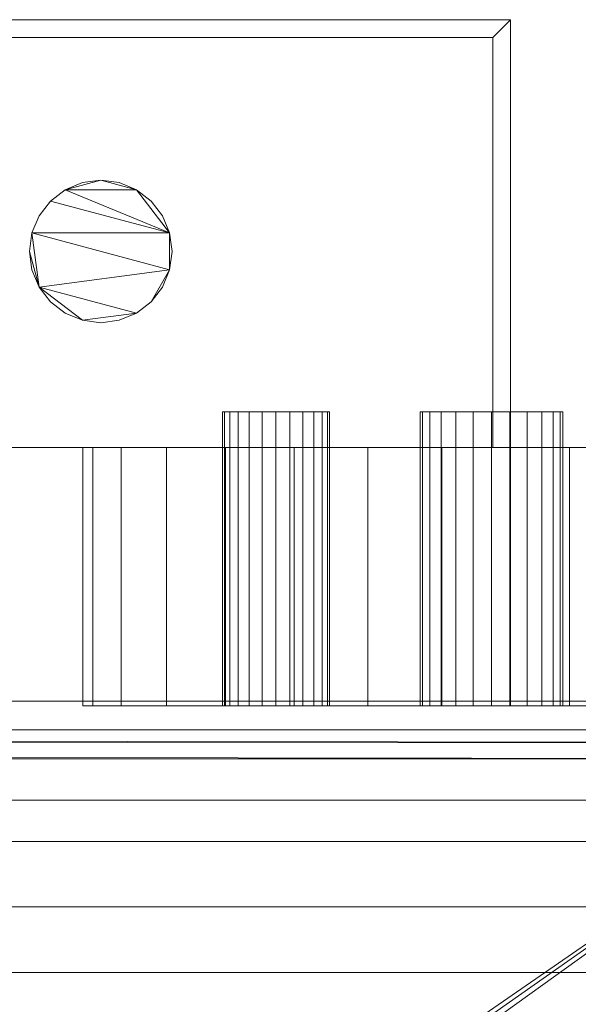
# Model space of a CAD drawing. Units: inches. Extents: x -17956 to -17476, y -8043 to -7271.
# Drawn here: x -17556 to -17552, y -7632 to -7625 of the extents above; entities that cross this region are included whole.
import ezdxf

# ---------------------------------------------------------------- set-up
doc = ezdxf.new("R2010")
doc.units = ezdxf.units.IN
doc.header["$MEASUREMENT"] = 0
doc.layers.add("OHP-display-case-CAD-drawing-6'-3D-View$0$M-EQPM", color=50, linetype='Continuous', lineweight=9)

# ---------------------------------------------------------------- blocks, each defined once
blk = doc.blocks.new("OHP-display-case-CAD-drawing-6'-3D-View$0$OHP-NRG - 6_-5013160-OHP  6_ iso")
at = {"layer": "OHP-display-case-CAD-drawing-6'-3D-View$0$M-EQPM"}
mesh = blk.add_polyface(dxfattribs=at)
corners = [(68.875, -15.8074, 66.5818), (69, -15.8074, 66.5818), (69, -12.8074, 66.5818), (57, -12.8074, 66.5818), (57, -15.8074, 66.5818), (57.125, -15.8074, 66.5818), (57.125, -12.9324, 66.5818), (68.875, -12.9324, 66.5818)]
mesh.append_faces([[corners[k] for k in face] for face in [(2, 3, 6, 7)]], dxfattribs={"vtx1": -1, "vtx3": -1})
mesh.append_faces([[corners[k] for k in face] for face in [(4, 5, 6, 3)]], dxfattribs={"vtx2": -1})
mesh.append_faces([[corners[k] for k in face] for face in [(7, 0, 1, 2)]], dxfattribs={"vtx3": -1})
mesh = blk.add_polyface(dxfattribs=at)
corners = [(68.875, -15.8074, 25.0777), (68.875, -12.9324, 25.0777), (57.125, -12.9324, 25.0777), (57.125, -15.8074, 25.0777), (57, -15.8074, 25.0777), (57, -12.8074, 25.0777), (69, -12.8074, 25.0777), (69, -15.8074, 25.0777)]
mesh.append_faces([[corners[k] for k in face] for face in [(5, 6, 1, 2)]], dxfattribs={"vtx1": -1, "vtx3": -1})
mesh.append_faces([[corners[k] for k in face] for face in [(7, 0, 1, 6)]], dxfattribs={"vtx2": -1})
mesh.append_faces([[corners[k] for k in face] for face in [(2, 3, 4, 5)]], dxfattribs={"vtx3": -1})
mesh = blk.add_polyface(dxfattribs=at)
corners = [(57, -12.8074, 66.5818), (69, -12.8074, 66.5818), (69, -12.8074, 25.0777), (57, -12.8074, 25.0777)]
mesh.append_faces([[corners[k] for k in face] for face in [(0, 1, 2, 3)]])
mesh = blk.add_polyface(dxfattribs=at)
corners = [(69, -12.8074, 66.5818), (69, -15.8074, 66.5818), (69, -15.8074, 25.0777), (69, -12.8074, 25.0777)]
mesh.append_faces([[corners[k] for k in face] for face in [(3, 0, 1, 2)]])
mesh = blk.add_polyface(dxfattribs=at)
corners = [(68.875, -12.9324, 66.5818), (57.125, -12.9324, 66.5818), (57.125, -12.9324, 25.0777), (68.875, -12.9324, 25.0777)]
mesh.append_faces([[corners[k] for k in face] for face in [(3, 0, 1, 2)]])
mesh = blk.add_polyface(dxfattribs=at)
corners = [(68.875, -15.8074, 66.5818), (68.875, -12.9324, 66.5818), (68.875, -12.9324, 25.0777), (68.875, -15.8074, 25.0777)]
mesh.append_faces([[corners[k] for k in face] for face in [(3, 0, 1, 2)]])
mesh = blk.add_polyface(dxfattribs=at)
corners = [(62.75, -14.4324, 51.6982), (62.7628, -14.3354, 51.6982), (62.8002, -14.2449, 51.6982), (62.8598, -14.1673, 51.6982), (62.9375, -14.1077, 51.6982), (63.0279, -14.0702, 51.6982), (63.125, -14.0574, 51.6982), (63.2221, -14.0702, 51.6982), (63.3125, -14.1077, 51.6982), (63.3902, -14.1673, 51.6982), (63.4498, -14.2449, 51.6982), (63.4872, -14.3354, 51.6982), (63.5, -14.4324, 51.6982), (63.4872, -14.5295, 51.6982), (63.4498, -14.6199, 51.6982), (63.3902, -14.6976, 51.6982), (63.3125, -14.7572, 51.6982), (63.2221, -14.7947, 51.6982), (63.125, -14.8074, 51.6982), (63.0279, -14.7947, 51.6982), (62.9375, -14.7572, 51.6982), (62.8598, -14.6976, 51.6982), (62.8002, -14.6199, 51.6982), (62.7628, -14.5295, 51.6982), (65.625, -14.4324, 51.6982), (65.642, -14.303, 51.6982), (65.692, -14.1824, 51.6982), (65.7714, -14.0789, 51.6982), (65.875, -13.9994, 51.6982), (65.9956, -13.9495, 51.6982), (66.125, -13.9324, 51.6982), (66.2544, -13.9495, 51.6982), (66.375, -13.9994, 51.6982), (66.4786, -14.0789, 51.6982), (66.558, -14.1824, 51.6982), (66.608, -14.303, 51.6982), (66.625, -14.4324, 51.6982), (66.608, -14.5618, 51.6982), (66.558, -14.6824, 51.6982), (66.4786, -14.786, 51.6982), (66.375, -14.8655, 51.6982), (66.2544, -14.9154, 51.6982), (66.125, -14.9324, 51.6982), (65.9956, -14.9154, 51.6982), (65.875, -14.8655, 51.6982), (65.7714, -14.786, 51.6982), (65.692, -14.6824, 51.6982), (65.642, -14.5618, 51.6982)]
mesh.append_faces([[corners[k] for k in face] for face in [(9, 7, 8), (3, 1, 2), (15, 13, 14), (39, 37, 38)]], dxfattribs={"vtx0": -1})
mesh.append_faces([[corners[k] for k in face] for face in [(19, 7, 17, 18), (37, 25, 35, 36)]], dxfattribs={"vtx0": -1, "vtx1": -1})
mesh.append_faces([[corners[k] for k in face] for face in [(20, 23, 5, 19), (28, 32, 35, 27), (46, 40, 43)]], dxfattribs={"vtx0": -1, "vtx1": -1, "vtx2": -1})
mesh.append_faces([[corners[k] for k in face] for face in [(17, 7, 11, 13)]], dxfattribs={"vtx0": -1, "vtx1": -1, "vtx2": -1, "vtx3": -1})
mesh.append_faces([[corners[k] for k in face] for face in [(46, 24, 25, 37)]], dxfattribs={"vtx0": -1, "vtx2": -1, "vtx3": -1})
mesh.append_faces([[corners[k] for k in face] for face in [(47, 24, 46)]], dxfattribs={"vtx1": -1})
mesh.append_faces([[corners[k] for k in face] for face in [(16, 17, 13, 15)]], dxfattribs={"vtx1": -1, "vtx2": -1})
mesh.append_faces([[corners[k] for k in face] for face in [(39, 40, 46, 37)]], dxfattribs={"vtx1": -1, "vtx2": -1, "vtx3": -1})
mesh.append_faces([[corners[k] for k in face] for face in [(21, 22, 23, 20), (11, 12, 13), (33, 34, 35, 32), (28, 29, 30), (44, 45, 46, 43)]], dxfattribs={"vtx2": -1})
mesh.append_faces([[corners[k] for k in face] for face in [(5, 6, 7, 19), (9, 10, 11, 7), (3, 4, 5, 1), (23, 0, 1, 5), (30, 31, 32, 28), (25, 26, 27, 35)]], dxfattribs={"vtx2": -1, "vtx3": -1})
mesh.append_faces([[corners[k] for k in face] for face in [(40, 41, 42, 43)]], dxfattribs={"vtx3": -1})
mesh = blk.add_polyface(dxfattribs=at)
corners = [(62.75, -14.4324, 67.4894), (62.7628, -14.5295, 67.4894), (62.8002, -14.6199, 67.4894), (62.8598, -14.6976, 67.4894), (62.9375, -14.7572, 67.4894), (63.0279, -14.7947, 67.4894), (63.125, -14.8074, 67.4894), (63.2221, -14.7947, 67.4894), (63.3125, -14.7572, 67.4894), (63.3902, -14.6976, 67.4894), (63.4498, -14.6199, 67.4894), (63.4872, -14.5295, 67.4894), (63.5, -14.4324, 67.4894), (63.4872, -14.3354, 67.4894), (63.4498, -14.2449, 67.4894), (63.3902, -14.1673, 67.4894), (63.3125, -14.1077, 67.4894), (63.2221, -14.0702, 67.4894), (63.125, -14.0574, 67.4894), (63.0279, -14.0702, 67.4894), (62.9375, -14.1077, 67.4894), (62.8598, -14.1673, 67.4894), (62.8002, -14.2449, 67.4894), (62.7628, -14.3354, 67.4894), (65.625, -14.4324, 67.4894), (65.642, -14.5618, 67.4894), (65.692, -14.6824, 67.4894), (65.7714, -14.786, 67.4894), (65.875, -14.8655, 67.4894), (65.9956, -14.9154, 67.4894), (66.125, -14.9324, 67.4894), (66.2544, -14.9154, 67.4894), (66.375, -14.8655, 67.4894), (66.4786, -14.786, 67.4894), (66.558, -14.6824, 67.4894), (66.608, -14.5618, 67.4894), (66.625, -14.4324, 67.4894), (66.608, -14.303, 67.4894), (66.558, -14.1824, 67.4894), (66.4786, -14.0789, 67.4894), (66.375, -13.9994, 67.4894), (66.2544, -13.9495, 67.4894), (66.125, -13.9324, 67.4894), (65.9956, -13.9495, 67.4894), (65.875, -13.9994, 67.4894), (65.7714, -14.0789, 67.4894), (65.692, -14.1824, 67.4894), (65.642, -14.303, 67.4894)]
mesh.append_faces([[corners[k] for k in face] for face in [(11, 9, 10), (17, 15, 16), (23, 21, 22), (35, 33, 34), (37, 35, 36)]], dxfattribs={"vtx0": -1})
mesh.append_faces([[corners[k] for k in face] for face in [(13, 7, 11, 12), (19, 7, 17, 18)]], dxfattribs={"vtx0": -1, "vtx1": -1})
mesh.append_faces([[corners[k] for k in face] for face in [(5, 7, 19, 4), (7, 13, 17), (32, 26, 29)]], dxfattribs={"vtx0": -1, "vtx1": -1, "vtx2": -1})
mesh.append_faces([[corners[k] for k in face] for face in [(1, 4, 19, 23), (47, 26, 35, 37), (44, 37, 40, 42)]], dxfattribs={"vtx0": -1, "vtx1": -1, "vtx2": -1, "vtx3": -1})
mesh.append_faces([[corners[k] for k in face] for face in [(37, 44, 45)]], dxfattribs={"vtx0": -1, "vtx2": -1})
mesh.append_faces([[corners[k] for k in face] for face in [(26, 32, 33, 35)]], dxfattribs={"vtx0": -1, "vtx2": -1, "vtx3": -1})
mesh.append_faces([[corners[k] for k in face] for face in [(11, 7, 8, 9)]], dxfattribs={"vtx0": -1, "vtx3": -1})
mesh.append_faces([[corners[k] for k in face] for face in [(28, 29, 26, 27), (43, 44, 42)]], dxfattribs={"vtx1": -1})
mesh.append_faces([[corners[k] for k in face] for face in [(5, 6, 7), (23, 0, 1), (30, 31, 32, 29), (24, 25, 26, 47), (40, 41, 42)]], dxfattribs={"vtx2": -1})
mesh.append_faces([[corners[k] for k in face] for face in [(13, 14, 15, 17), (19, 20, 21, 23), (45, 46, 47, 37)]], dxfattribs={"vtx2": -1, "vtx3": -1})
mesh.append_faces([[corners[k] for k in face] for face in [(1, 2, 3, 4), (37, 38, 39, 40)]], dxfattribs={"vtx3": -1})
mesh = blk.add_polyface(dxfattribs=at)
corners = [(65.625, -14.4324, 67.4894), (65.642, -14.303, 67.4894), (65.692, -14.1824, 67.4894), (65.7714, -14.0789, 67.4894), (65.875, -13.9994, 67.4894), (65.9956, -13.9495, 67.4894), (66.125, -13.9324, 67.4894), (66.2544, -13.9495, 67.4894), (66.375, -13.9994, 67.4894), (66.4786, -14.0789, 67.4894), (66.558, -14.1824, 67.4894), (66.608, -14.303, 67.4894), (66.625, -14.4324, 67.4894), (66.625, -14.4324, 51.6982), (66.608, -14.303, 51.6982), (66.558, -14.1824, 51.6982), (66.4786, -14.0789, 51.6982), (66.375, -13.9994, 51.6982), (66.2544, -13.9495, 51.6982), (66.125, -13.9324, 51.6982), (65.9956, -13.9495, 51.6982), (65.875, -13.9994, 51.6982), (65.7714, -14.0789, 51.6982), (65.692, -14.1824, 51.6982), (65.642, -14.303, 51.6982), (65.625, -14.4324, 51.6982)]
mesh.append_faces([[corners[k] for k in face] for face in [(1, 24, 25, 0)]], dxfattribs={"vtx0": -1})
mesh.append_faces([[corners[k] for k in face] for face in [(11, 14, 15, 10), (9, 16, 17, 8), (10, 15, 16, 9), (8, 17, 18, 7), (19, 6, 7, 18), (4, 21, 22, 3), (5, 20, 21, 4), (2, 23, 24, 1), (3, 22, 23, 2), (20, 5, 6, 19)]], dxfattribs={"vtx0": -1, "vtx2": -1})
mesh.append_faces([[corners[k] for k in face] for face in [(12, 13, 14, 11)]], dxfattribs={"vtx2": -1})
mesh = blk.add_polyface(dxfattribs=at)
corners = [(66.625, -14.4324, 67.4894), (66.608, -14.5618, 67.4894), (66.558, -14.6824, 67.4894), (66.4786, -14.786, 67.4894), (66.375, -14.8655, 67.4894), (66.2544, -14.9154, 67.4894), (66.125, -14.9324, 67.4894), (65.9956, -14.9154, 67.4894), (65.875, -14.8655, 67.4894), (65.7714, -14.786, 67.4894), (65.692, -14.6824, 67.4894), (65.642, -14.5618, 67.4894), (65.625, -14.4324, 67.4894), (65.625, -14.4324, 51.6982), (65.642, -14.5618, 51.6982), (65.692, -14.6824, 51.6982), (65.7714, -14.786, 51.6982), (65.875, -14.8655, 51.6982), (65.9956, -14.9154, 51.6982), (66.125, -14.9324, 51.6982), (66.2544, -14.9154, 51.6982), (66.375, -14.8655, 51.6982), (66.4786, -14.786, 51.6982), (66.558, -14.6824, 51.6982), (66.608, -14.5618, 51.6982), (66.625, -14.4324, 51.6982)]
mesh.append_faces([[corners[k] for k in face] for face in [(1, 24, 25, 0)]], dxfattribs={"vtx0": -1})
mesh.append_faces([[corners[k] for k in face] for face in [(11, 14, 15, 10), (8, 17, 18, 7), (9, 16, 17, 8), (10, 15, 16, 9), (19, 6, 7, 18), (4, 21, 22, 3), (5, 20, 21, 4), (2, 23, 24, 1), (3, 22, 23, 2), (20, 5, 6, 19)]], dxfattribs={"vtx0": -1, "vtx2": -1})
mesh.append_faces([[corners[k] for k in face] for face in [(12, 13, 14, 11)]], dxfattribs={"vtx2": -1})
mesh = blk.add_polyface(dxfattribs=at)
corners = [(69.3665, -15.5574, 19.5989), (69.3495, -15.5574, 19.4695), (69.2995, -15.5574, 19.3489), (69.2201, -15.5574, 19.2453), (69.1165, -15.5574, 19.1659), (68.9959, -15.5574, 19.1159), (68.8665, -15.5574, 19.0989), (68.7371, -15.5574, 19.1159), (68.6165, -15.5574, 19.1659), (68.5129, -15.5574, 19.2453), (68.4335, -15.5574, 19.3489), (68.3835, -15.5574, 19.4695), (68.3665, -15.5574, 19.5989), (68.3835, -15.5574, 19.7283), (68.4335, -15.5574, 19.8489), (68.5129, -15.5574, 19.9524), (68.6165, -15.5574, 20.0319), (68.7371, -15.5574, 20.0818), (68.8665, -15.5574, 20.0989), (68.9959, -15.5574, 20.0818), (69.1165, -15.5574, 20.0319), (69.2201, -15.5574, 19.9524), (69.2995, -15.5574, 19.8489), (69.3495, -15.5574, 19.7283), (67.7292, -15.5574, 19.5989), (67.7164, -15.5574, 19.5018), (67.679, -15.5574, 19.4114), (67.6194, -15.5574, 19.3337), (67.5417, -15.5574, 19.2741), (67.4513, -15.5574, 19.2366), (67.3542, -15.5574, 19.2239), (67.2572, -15.5574, 19.2366), (67.1667, -15.5574, 19.2741), (67.0891, -15.5574, 19.3337), (67.0295, -15.5574, 19.4114), (66.992, -15.5574, 19.5018), (66.9792, -15.5574, 19.5989), (66.992, -15.5574, 19.6959), (67.0295, -15.5574, 19.7864), (67.0891, -15.5574, 19.864), (67.1667, -15.5574, 19.9236), (67.2572, -15.5574, 19.9611), (67.3542, -15.5574, 19.9739), (67.4513, -15.5574, 19.9611), (67.5417, -15.5574, 19.9236), (67.6194, -15.5574, 19.864), (67.679, -15.5574, 19.7864), (67.7164, -15.5574, 19.6959)]
mesh.append_faces([[corners[k] for k in face] for face in [(11, 9, 10), (6, 4, 5), (35, 33, 34), (41, 39, 40), (47, 45, 46)]], dxfattribs={"vtx0": -1})
mesh.append_faces([[corners[k] for k in face] for face in [(13, 1, 11, 12), (37, 31, 35, 36), (43, 31, 41, 42)]], dxfattribs={"vtx0": -1, "vtx1": -1})
mesh.append_faces([[corners[k] for k in face] for face in [(8, 1, 4), (29, 31, 43, 28), (31, 37, 41)]], dxfattribs={"vtx0": -1, "vtx1": -1, "vtx2": -1})
mesh.append_faces([[corners[k] for k in face] for face in [(20, 13, 16, 18), (25, 28, 43, 47)]], dxfattribs={"vtx0": -1, "vtx1": -1, "vtx2": -1, "vtx3": -1})
mesh.append_faces([[corners[k] for k in face] for face in [(13, 20, 21)]], dxfattribs={"vtx0": -1, "vtx2": -1})
mesh.append_faces([[corners[k] for k in face] for face in [(1, 8, 9, 11)]], dxfattribs={"vtx0": -1, "vtx2": -1, "vtx3": -1})
mesh.append_faces([[corners[k] for k in face] for face in [(35, 31, 32, 33)]], dxfattribs={"vtx0": -1, "vtx3": -1})
mesh.append_faces([[corners[k] for k in face] for face in [(19, 20, 18)]], dxfattribs={"vtx1": -1})
mesh.append_faces([[corners[k] for k in face] for face in [(2, 3, 4, 1), (16, 17, 18), (29, 30, 31), (47, 24, 25)]], dxfattribs={"vtx2": -1})
mesh.append_faces([[corners[k] for k in face] for face in [(6, 7, 8, 4), (21, 22, 23, 13), (23, 0, 1, 13), (37, 38, 39, 41), (43, 44, 45, 47)]], dxfattribs={"vtx2": -1, "vtx3": -1})
mesh.append_faces([[corners[k] for k in face] for face in [(13, 14, 15, 16), (25, 26, 27, 28)]], dxfattribs={"vtx3": -1})
mesh = blk.add_polyface(dxfattribs=at)
corners = [(66.9792, -15.5574, 19.5989), (66.992, -15.5574, 19.5018), (67.0295, -15.5574, 19.4114), (67.0891, -15.5574, 19.3337), (67.1667, -15.5574, 19.2741), (67.2572, -15.5574, 19.2366), (67.3542, -15.5574, 19.2239), (67.4513, -15.5574, 19.2366), (67.5417, -15.5574, 19.2741), (67.6194, -15.5574, 19.3337), (67.679, -15.5574, 19.4114), (67.7164, -15.5574, 19.5018), (67.7292, -15.5574, 19.5989), (67.7292, -17.6203, 19.5989), (67.7164, -17.6203, 19.5018), (67.679, -17.6203, 19.4114), (67.6194, -17.6203, 19.3337), (67.5417, -17.6203, 19.2741), (67.4513, -17.6203, 19.2366), (67.3542, -17.6203, 19.2239), (67.2572, -17.6203, 19.2366), (67.1667, -17.6203, 19.2741), (67.0891, -17.6203, 19.3337), (67.0295, -17.6203, 19.4114), (66.992, -17.6203, 19.5018), (66.9792, -17.6203, 19.5989)]
mesh.append_faces([[corners[k] for k in face] for face in [(1, 24, 25, 0)]], dxfattribs={"vtx0": -1})
mesh.append_faces([[corners[k] for k in face] for face in [(11, 14, 15, 10), (9, 16, 17, 8), (10, 15, 16, 9), (8, 17, 18, 7), (19, 6, 7, 18), (5, 20, 21, 4), (4, 21, 22, 3), (2, 23, 24, 1), (3, 22, 23, 2), (20, 5, 6, 19)]], dxfattribs={"vtx0": -1, "vtx2": -1})
mesh.append_faces([[corners[k] for k in face] for face in [(12, 13, 14, 11)]], dxfattribs={"vtx2": -1})
mesh = blk.add_polyface(dxfattribs=at)
corners = [(67.7292, -15.5574, 19.5989), (67.7164, -15.5574, 19.6959), (67.679, -15.5574, 19.7864), (67.6194, -15.5574, 19.864), (67.5417, -15.5574, 19.9236), (67.4513, -15.5574, 19.9611), (67.3542, -15.5574, 19.9739), (67.2572, -15.5574, 19.9611), (67.1667, -15.5574, 19.9236), (67.0891, -15.5574, 19.864), (67.0295, -15.5574, 19.7864), (66.992, -15.5574, 19.6959), (66.9792, -15.5574, 19.5989), (66.9792, -17.6203, 19.5989), (66.992, -17.6203, 19.6959), (67.0295, -17.6203, 19.7864), (67.0891, -17.6203, 19.864), (67.1667, -17.6203, 19.9236), (67.2572, -17.6203, 19.9611), (67.3542, -17.6203, 19.9739), (67.4513, -17.6203, 19.9611), (67.5417, -17.6203, 19.9236), (67.6194, -17.6203, 19.864), (67.679, -17.6203, 19.7864), (67.7164, -17.6203, 19.6959), (67.7292, -17.6203, 19.5989)]
mesh.append_faces([[corners[k] for k in face] for face in [(1, 24, 25, 0)]], dxfattribs={"vtx0": -1})
mesh.append_faces([[corners[k] for k in face] for face in [(11, 14, 15, 10), (8, 17, 18, 7), (9, 16, 17, 8), (10, 15, 16, 9), (19, 6, 7, 18), (4, 21, 22, 3), (5, 20, 21, 4), (2, 23, 24, 1), (3, 22, 23, 2), (20, 5, 6, 19)]], dxfattribs={"vtx0": -1, "vtx2": -1})
mesh.append_faces([[corners[k] for k in face] for face in [(12, 13, 14, 11)]], dxfattribs={"vtx2": -1})
mesh = blk.add_polyface(dxfattribs=at)
corners = [(68.3665, -15.5574, 19.5989), (68.3835, -15.5574, 19.4695), (68.4335, -15.5574, 19.3489), (68.5129, -15.5574, 19.2453), (68.6165, -15.5574, 19.1659), (68.7371, -15.5574, 19.1159), (68.8665, -15.5574, 19.0989), (68.9959, -15.5574, 19.1159), (69.1165, -15.5574, 19.1659), (69.2201, -15.5574, 19.2453), (69.2995, -15.5574, 19.3489), (69.3495, -15.5574, 19.4695), (69.3665, -15.5574, 19.5989), (69.3665, -17.6203, 19.5989), (69.3495, -17.6203, 19.4695), (69.2995, -17.6203, 19.3489), (69.2201, -17.6203, 19.2453), (69.1165, -17.6203, 19.1659), (68.9959, -17.6203, 19.1159), (68.8665, -17.6203, 19.0989), (68.7371, -17.6203, 19.1159), (68.6165, -17.6203, 19.1659), (68.5129, -17.6203, 19.2453), (68.4335, -17.6203, 19.3489), (68.3835, -17.6203, 19.4695), (68.3665, -17.6203, 19.5989)]
mesh.append_faces([[corners[k] for k in face] for face in [(1, 24, 25, 0)]], dxfattribs={"vtx0": -1})
mesh.append_faces([[corners[k] for k in face] for face in [(11, 14, 15, 10), (10, 15, 16, 9), (8, 17, 18, 7), (9, 16, 17, 8), (7, 18, 19, 6), (5, 20, 21, 4), (4, 21, 22, 3), (2, 23, 24, 1), (3, 22, 23, 2), (20, 5, 6, 19)]], dxfattribs={"vtx0": -1, "vtx2": -1})
mesh.append_faces([[corners[k] for k in face] for face in [(12, 13, 14, 11)]], dxfattribs={"vtx2": -1})
mesh = blk.add_polyface(dxfattribs=at)
corners = [(69.3665, -15.5574, 19.5989), (69.3495, -15.5574, 19.7283), (69.2995, -15.5574, 19.8489), (69.2201, -15.5574, 19.9524), (69.1165, -15.5574, 20.0319), (68.9959, -15.5574, 20.0818), (68.8665, -15.5574, 20.0989), (68.7371, -15.5574, 20.0818), (68.6165, -15.5574, 20.0319), (68.5129, -15.5574, 19.9524), (68.4335, -15.5574, 19.8489), (68.3835, -15.5574, 19.7283), (68.3665, -15.5574, 19.5989), (68.3665, -17.6203, 19.5989), (68.3835, -17.6203, 19.7283), (68.4335, -17.6203, 19.8489), (68.5129, -17.6203, 19.9524), (68.6165, -17.6203, 20.0319), (68.7371, -17.6203, 20.0818), (68.8665, -17.6203, 20.0989), (68.9959, -17.6203, 20.0818), (69.1165, -17.6203, 20.0319), (69.2201, -17.6203, 19.9524), (69.2995, -17.6203, 19.8489), (69.3495, -17.6203, 19.7283), (69.3665, -17.6203, 19.5989)]
mesh.append_faces([[corners[k] for k in face] for face in [(1, 24, 25, 0)]], dxfattribs={"vtx0": -1})
mesh.append_faces([[corners[k] for k in face] for face in [(8, 17, 18, 7), (9, 16, 17, 8), (7, 18, 19, 6), (5, 20, 21, 4), (4, 21, 22, 3), (2, 23, 24, 1), (3, 22, 23, 2), (20, 5, 6, 19)]], dxfattribs={"vtx0": -1, "vtx2": -1})
mesh.append_faces([[corners[k] for k in face] for face in [(13, 14, 11, 12)]], dxfattribs={"vtx1": -1})
mesh.append_faces([[corners[k] for k in face] for face in [(10, 11, 14, 15), (9, 10, 15, 16)]], dxfattribs={"vtx1": -1, "vtx3": -1})
mesh = blk.add_polyface(dxfattribs=at)
corners = [(72, -15.8074, 7), (72, -50.2001, 7), (0, -50.2001, 7), (0, -15.8074, 7)]
mesh.append_faces([[corners[k] for k in face] for face in [(0, 1, 2, 3)]])
mesh = blk.add_polyface(dxfattribs=at)
corners = [(72, -15.8074, 70.6945), (72, -15.8074, 7), (0, -15.8074, 7), (0, -15.8074, 70.6945), (68, -15.8074, 17.75), (68.5176, -15.8074, 17.8181), (69, -15.8074, 18.0179), (69.4142, -15.8074, 18.3358), (69.732, -15.8074, 18.75), (69.9319, -15.8074, 19.2324), (70, -15.8074, 19.75), (69.9319, -15.8074, 20.2676), (69.732, -15.8074, 20.75), (69.4142, -15.8074, 21.1642), (69, -15.8074, 21.4821), (68.5176, -15.8074, 21.6819), (68, -15.8074, 21.75), (67.4824, -15.8074, 21.6819), (67, -15.8074, 21.4821), (66.5858, -15.8074, 21.1642), (66.268, -15.8074, 20.75), (66.0681, -15.8074, 20.2676), (66, -15.8074, 19.75), (66.0681, -15.8074, 19.2324), (66.268, -15.8074, 18.75), (66.5858, -15.8074, 18.3358), (67, -15.8074, 18.0179), (67.4824, -15.8074, 17.8181)]
mesh.append_faces([[corners[k] for k in face] for face in [(8, 1, 7), (16, 0, 15), (27, 1, 26), (26, 1, 25), (24, 2, 23), (18, 0, 17), (17, 0, 16)]], dxfattribs={"vtx0": -1, "vtx1": -1})
mesh.append_faces([[corners[k] for k in face] for face in [(1, 8, 9), (1, 9, 10), (1, 27, 4), (0, 11, 12), (2, 21, 22), (0, 18, 19, 3), (3, 19, 20)]], dxfattribs={"vtx0": -1, "vtx2": -1})
mesh.append_faces([[corners[k] for k in face] for face in [(4, 5, 1), (6, 7, 1), (5, 6, 1), (12, 13, 0), (14, 15, 0), (13, 14, 0), (22, 23, 2)]], dxfattribs={"vtx1": -1, "vtx2": -1})
mesh.append_faces([[corners[k] for k in face] for face in [(10, 11, 0, 1), (24, 25, 1, 2), (20, 21, 2, 3)]], dxfattribs={"vtx1": -1, "vtx3": -1})
mesh = blk.add_polyface(dxfattribs=at)
corners = [(72, -44.852, 70.6945), (72, -15.8074, 70.6945), (0, -15.8074, 70.6945), (0, -44.852, 70.6945)]
mesh.append_faces([[corners[k] for k in face] for face in [(3, 0, 1, 2)]])
mesh = blk.add_polyface(dxfattribs=at)
corners = [(72, -15.8074, 7), (72, -15.8074, 1.875), (0, -15.8074, 1.875), (0, -15.8074, 7)]
mesh.append_faces([[corners[k] for k in face] for face in [(3, 0, 1, 2)]])
mesh = blk.add_polyface(dxfattribs=at)
corners = [(72, -47.5574, 7), (72, -15.8074, 7), (0, -15.8074, 7), (0, -47.5574, 7)]
mesh.append_faces([[corners[k] for k in face] for face in [(0, 1, 2, 3)]])
mesh = blk.add_polyface(dxfattribs=at)
corners = [(72, -15.8074, 1.875), (72, -17.5874, 1.875), (0, -17.5874, 1.875), (0, -15.8074, 1.875)]
mesh.append_faces([[corners[k] for k in face] for face in [(0, 1, 2, 3)]])
mesh = blk.add_polyface(dxfattribs=at)
corners = [(68, -17.6203, 21.75), (67.4824, -17.6203, 21.6819), (67, -17.6203, 21.4821), (66.5858, -17.6203, 21.1642), (66.268, -17.6203, 20.75), (66.0681, -17.6203, 20.2676), (66, -17.6203, 19.75), (66.0681, -17.6203, 19.2324), (66.268, -17.6203, 18.75), (66.5858, -17.6203, 18.3358), (67, -17.6203, 18.0179), (67.4824, -17.6203, 17.8181), (68, -17.6203, 17.75), (68, -15.8074, 17.75), (67.4824, -15.8074, 17.8181), (67, -15.8074, 18.0179), (66.5858, -15.8074, 18.3358), (66.268, -15.8074, 18.75), (66.0681, -15.8074, 19.2324), (66, -15.8074, 19.75), (66.0681, -15.8074, 20.2676), (66.268, -15.8074, 20.75), (66.5858, -15.8074, 21.1642), (67, -15.8074, 21.4821), (67.4824, -15.8074, 21.6819), (68, -15.8074, 21.75)]
mesh.append_faces([[corners[k] for k in face] for face in [(1, 24, 25, 0)]], dxfattribs={"vtx0": -1})
mesh.append_faces([[corners[k] for k in face] for face in [(2, 23, 24, 1), (4, 21, 22, 3), (3, 22, 23, 2), (5, 20, 21, 4)]], dxfattribs={"vtx0": -1, "vtx2": -1})
mesh.append_faces([[corners[k] for k in face] for face in [(13, 14, 11, 12)]], dxfattribs={"vtx1": -1})
mesh.append_faces([[corners[k] for k in face] for face in [(5, 6, 19, 20), (17, 18, 7, 8), (16, 17, 8, 9), (14, 15, 10, 11), (15, 16, 9, 10), (6, 7, 18, 19)]], dxfattribs={"vtx1": -1, "vtx3": -1})
mesh = blk.add_polyface(dxfattribs=at)
corners = [(68, -17.6203, 17.75), (68.5176, -17.6203, 17.8181), (69, -17.6203, 18.0179), (69.4142, -17.6203, 18.3358), (69.732, -17.6203, 18.75), (69.9319, -17.6203, 19.2324), (70, -17.6203, 19.75), (69.9319, -17.6203, 20.2676), (69.732, -17.6203, 20.75), (69.4142, -17.6203, 21.1642), (69, -17.6203, 21.4821), (68.5176, -17.6203, 21.6819), (68, -17.6203, 21.75), (68, -15.8074, 21.75), (68.5176, -15.8074, 21.6819), (69, -15.8074, 21.4821), (69.4142, -15.8074, 21.1642), (69.732, -15.8074, 20.75), (69.9319, -15.8074, 20.2676), (70, -15.8074, 19.75), (69.9319, -15.8074, 19.2324), (69.732, -15.8074, 18.75), (69.4142, -15.8074, 18.3358), (69, -15.8074, 18.0179), (68.5176, -15.8074, 17.8181), (68, -15.8074, 17.75)]
mesh.append_faces([[corners[k] for k in face] for face in [(1, 24, 25, 0)]], dxfattribs={"vtx0": -1})
mesh.append_faces([[corners[k] for k in face] for face in [(2, 23, 24, 1), (3, 22, 23, 2), (4, 21, 22, 3), (20, 5, 6, 19)]], dxfattribs={"vtx0": -1, "vtx2": -1})
mesh.append_faces([[corners[k] for k in face] for face in [(13, 14, 11, 12)]], dxfattribs={"vtx1": -1})
mesh.append_faces([[corners[k] for k in face] for face in [(4, 5, 20, 21), (17, 18, 7, 8), (16, 17, 8, 9), (14, 15, 10, 11), (15, 16, 9, 10), (6, 7, 18, 19)]], dxfattribs={"vtx1": -1, "vtx3": -1})
mesh = blk.add_polyface(dxfattribs=at)
corners = [(69, -15.8074, 66.5818), (68.875, -15.8074, 66.5818), (68.875, -15.8074, 25.0777), (69, -15.8074, 25.0777)]
mesh.append_faces([[corners[k] for k in face] for face in [(3, 0, 1, 2)]])
mesh = blk.add_polyface(dxfattribs=at)
corners = [(72, -17.5874, 4.8231), (72, -45.7149, 4.8231), (64.7847, -45.7149, 4.8231), (65.0385, -45.3276, 4.8231), (65.1964, -44.8924, 4.8231), (65.25, -44.4324, 4.8231), (65.1819, -43.9148, 4.8231), (64.982, -43.4324, 4.8231), (64.6642, -43.0182, 4.8231), (64.25, -42.7004, 4.8231), (63.7676, -42.5006, 4.8231), (63.25, -42.4324, 4.8231), (62.7324, -42.5006, 4.8231), (62.25, -42.7004, 4.8231), (61.8358, -43.0182, 4.8231), (61.518, -43.4324, 4.8231), (61.3181, -43.9148, 4.8231), (61.25, -44.4324, 4.8231), (61.3036, -44.8924, 4.8231), (61.4615, -45.3276, 4.8231), (61.7153, -45.7149, 4.8231), (37.5347, -45.7149, 4.8231), (37.7885, -45.3276, 4.8231), (37.9464, -44.8924, 4.8231), (38, -44.4324, 4.8231), (37.9319, -43.9148, 4.8231), (37.7321, -43.4324, 4.8231), (37.4142, -43.0182, 4.8231), (37, -42.7004, 4.8231), (36.5176, -42.5006, 4.8231), (36, -42.4324, 4.8231), (35.4824, -42.5006, 4.8231), (35, -42.7004, 4.8231), (34.5858, -43.0182, 4.8231), (34.2679, -43.4324, 4.8231), (34.0681, -43.9148, 4.8231), (34, -44.4324, 4.8231), (34.0536, -44.8924, 4.8231), (34.2115, -45.3276, 4.8231), (34.4653, -45.7149, 4.8231), (0, -45.7149, 4.8231), (0, -17.5874, 4.8231)]
mesh.append_faces([[corners[k] for k in face] for face in [(3, 1, 2), (40, 38, 39)]], dxfattribs={"vtx0": -1})
mesh.append_faces([[corners[k] for k in face] for face in [(9, 1, 8), (8, 1, 7), (38, 40, 37), (30, 0, 29), (29, 0, 28)]], dxfattribs={"vtx0": -1, "vtx1": -1})
mesh.append_faces([[corners[k] for k in face] for face in [(1, 3, 4), (1, 6, 7), (0, 10, 11), (41, 31, 32)]], dxfattribs={"vtx0": -1, "vtx2": -1})
mesh.append_faces([[corners[k] for k in face] for face in [(4, 5, 1), (5, 6, 1), (12, 13, 0), (11, 12, 0), (36, 37, 40), (35, 36, 40), (27, 28, 14), (33, 34, 41), (32, 33, 41)]], dxfattribs={"vtx1": -1, "vtx2": -1})
mesh.append_faces([[corners[k] for k in face] for face in [(13, 14, 28, 0)]], dxfattribs={"vtx1": -1, "vtx2": -1, "vtx3": -1})
mesh.append_faces([[corners[k] for k in face] for face in [(18, 19, 22, 23), (17, 18, 23, 24), (9, 10, 0, 1), (14, 15, 26, 27), (15, 16, 25, 26), (16, 17, 24, 25), (34, 35, 40, 41), (30, 31, 41, 0)]], dxfattribs={"vtx1": -1, "vtx3": -1})
mesh.append_faces([[corners[k] for k in face] for face in [(19, 20, 21, 22)]], dxfattribs={"vtx3": -1})
mesh = blk.add_polyface(dxfattribs=at)
corners = [(72, -17.5874, 1.875), (72, -17.5874, 4.8231), (0, -17.5874, 4.8231), (0, -17.5874, 1.875)]
mesh.append_faces([[corners[k] for k in face] for face in [(0, 1, 2, 3)]])
mesh = blk.add_polyface(dxfattribs=at)
corners = [(68, -17.6203, 17.75), (67.4824, -17.6203, 17.8181), (67, -17.6203, 18.0179), (66.5858, -17.6203, 18.3358), (66.268, -17.6203, 18.75), (66.0681, -17.6203, 19.2324), (66, -17.6203, 19.75), (66.0681, -17.6203, 20.2676), (66.268, -17.6203, 20.75), (66.5858, -17.6203, 21.1642), (67, -17.6203, 21.4821), (67.4824, -17.6203, 21.6819), (68, -17.6203, 21.75), (68.5176, -17.6203, 21.6819), (69, -17.6203, 21.4821), (69.4142, -17.6203, 21.1642), (69.732, -17.6203, 20.75), (69.9319, -17.6203, 20.2676), (70, -17.6203, 19.75), (69.9319, -17.6203, 19.2324), (69.732, -17.6203, 18.75), (69.4142, -17.6203, 18.3358), (69, -17.6203, 18.0179), (68.5176, -17.6203, 17.8181)]
mesh.append_faces([[corners[k] for k in face] for face in [(10, 16, 4, 8)]], dxfattribs={"vtx0": -1, "vtx1": -1, "vtx2": -1, "vtx3": -1})
mesh.append_faces([[corners[k] for k in face] for face in [(0, 3, 4, 21)]], dxfattribs={"vtx0": -1, "vtx2": -1, "vtx3": -1})
mesh.append_faces([[corners[k] for k in face] for face in [(13, 14, 11, 12), (9, 10, 8), (7, 8, 5, 6)]], dxfattribs={"vtx1": -1})
mesh.append_faces([[corners[k] for k in face] for face in [(17, 18, 21), (4, 5, 8), (10, 11, 14)]], dxfattribs={"vtx1": -1, "vtx2": -1})
mesh.append_faces([[corners[k] for k in face] for face in [(16, 17, 21, 4)]], dxfattribs={"vtx1": -1, "vtx2": -1, "vtx3": -1})
mesh.append_faces([[corners[k] for k in face] for face in [(19, 20, 21, 18), (1, 2, 3, 0)]], dxfattribs={"vtx2": -1})
mesh.append_faces([[corners[k] for k in face] for face in [(14, 15, 16, 10)]], dxfattribs={"vtx2": -1, "vtx3": -1})
mesh.append_faces([[corners[k] for k in face] for face in [(21, 22, 23, 0)]], dxfattribs={"vtx3": -1})
mesh = blk.add_polyface(dxfattribs=at)
corners = [(69.3665, -17.6203, 19.5989), (69.3495, -17.6203, 19.7283), (69.2995, -17.6203, 19.8489), (69.2201, -17.6203, 19.9524), (69.1165, -17.6203, 20.0319), (68.9959, -17.6203, 20.0818), (68.8665, -17.6203, 20.0989), (68.7371, -17.6203, 20.0818), (68.6165, -17.6203, 20.0319), (68.5129, -17.6203, 19.9524), (68.4335, -17.6203, 19.8489), (68.3835, -17.6203, 19.7283), (68.3665, -17.6203, 19.5989), (68.3835, -17.6203, 19.4695), (68.4335, -17.6203, 19.3489), (68.5129, -17.6203, 19.2453), (68.6165, -17.6203, 19.1659), (68.7371, -17.6203, 19.1159), (68.8665, -17.6203, 19.0989), (68.9959, -17.6203, 19.1159), (69.1165, -17.6203, 19.1659), (69.2201, -17.6203, 19.2453), (69.2995, -17.6203, 19.3489), (69.3495, -17.6203, 19.4695), (67.7292, -17.6203, 19.5989), (67.7164, -17.6203, 19.6959), (67.679, -17.6203, 19.7864), (67.6194, -17.6203, 19.864), (67.5417, -17.6203, 19.9236), (67.4513, -17.6203, 19.9611), (67.3542, -17.6203, 19.9739), (67.2572, -17.6203, 19.9611), (67.1667, -17.6203, 19.9236), (67.0891, -17.6203, 19.864), (67.0295, -17.6203, 19.7864), (66.992, -17.6203, 19.6959), (66.9792, -17.6203, 19.5989), (66.992, -17.6203, 19.5018), (67.0295, -17.6203, 19.4114), (67.0891, -17.6203, 19.3337), (67.1667, -17.6203, 19.2741), (67.2572, -17.6203, 19.2366), (67.3542, -17.6203, 19.2239), (67.4513, -17.6203, 19.2366), (67.5417, -17.6203, 19.2741), (67.6194, -17.6203, 19.3337), (67.679, -17.6203, 19.4114), (67.7164, -17.6203, 19.5018)]
mesh.append_faces([[corners[k] for k in face] for face in [(15, 13, 14), (20, 18, 19), (33, 31, 32), (27, 25, 26), (39, 37, 38)]], dxfattribs={"vtx0": -1})
mesh.append_faces([[corners[k] for k in face] for face in [(13, 23, 11, 12), (43, 31, 41, 42)]], dxfattribs={"vtx0": -1, "vtx1": -1})
mesh.append_faces([[corners[k] for k in face] for face in [(4, 8, 11, 3), (20, 23, 16), (44, 47, 29, 43)]], dxfattribs={"vtx0": -1, "vtx1": -1, "vtx2": -1})
mesh.append_faces([[corners[k] for k in face] for face in [(41, 31, 35, 37)]], dxfattribs={"vtx0": -1, "vtx1": -1, "vtx2": -1, "vtx3": -1})
mesh.append_faces([[corners[k] for k in face] for face in [(40, 41, 37, 39)]], dxfattribs={"vtx1": -1, "vtx2": -1})
mesh.append_faces([[corners[k] for k in face] for face in [(15, 16, 23, 13)]], dxfattribs={"vtx1": -1, "vtx2": -1, "vtx3": -1})
mesh.append_faces([[corners[k] for k in face] for face in [(9, 10, 11, 8), (4, 5, 6), (45, 46, 47, 44), (35, 36, 37)]], dxfattribs={"vtx2": -1})
mesh.append_faces([[corners[k] for k in face] for face in [(6, 7, 8, 4), (1, 2, 3, 11), (23, 0, 1, 11), (16, 17, 18, 20), (29, 30, 31, 43), (33, 34, 35, 31), (27, 28, 29, 25), (47, 24, 25, 29)]], dxfattribs={"vtx2": -1, "vtx3": -1})
mesh.append_faces([[corners[k] for k in face] for face in [(20, 21, 22, 23)]], dxfattribs={"vtx3": -1})
mesh = blk.add_polyface(dxfattribs=at)
corners = [(72, -43.2587, 68.6633), (72, -17.7868, 68.6633), (0, -17.7868, 68.6633), (0, -43.2587, 68.6633)]
mesh.append_faces([[corners[k] for k in face] for face in [(0, 1, 2, 3)]])
mesh = blk.add_polyface(dxfattribs=at)
corners = [(72, -17.7868, 17.8099), (72, -19.8793, 17.8099), (0, -19.8793, 17.8099), (0, -17.7868, 17.8099)]
mesh.append_faces([[corners[k] for k in face] for face in [(0, 1, 2, 3)]])
mesh = blk.add_polyface(dxfattribs=at)
corners = [(72, -17.7868, 68.6633), (72, -17.7868, 17.8099), (0, -17.7868, 17.8099), (0, -17.7868, 68.6633)]
mesh.append_faces([[corners[k] for k in face] for face in [(0, 1, 2, 3)]])
mesh = blk.add_polyface(dxfattribs=at)
corners = [(72, -17.7868, 68.6633), (72, -44.852, 68.6633), (0, -44.852, 68.6633), (0, -17.7868, 68.6633)]
mesh.append_faces([[corners[k] for k in face] for face in [(3, 0, 1, 2)]])
mesh = blk.add_polyface(dxfattribs=at)
corners = [(72, -17.7868, 16.2045), (72, -17.7868, 68.6633), (0, -17.7868, 68.6633), (0, -17.7868, 16.2045)]
mesh.append_faces([[corners[k] for k in face] for face in [(3, 0, 1, 2)]])
mesh = blk.add_polyface(dxfattribs=at)
corners = [(72, -23.6024, 10.2082), (72, -22.0892, 10.4577), (72, -20.6879, 11.0807), (72, -19.4889, 12.037), (72, -18.5698, 13.2646), (72, -17.9899, 14.6844), (72, -17.7868, 16.2045), (0, -17.7868, 16.2045), (0, -17.9899, 14.6844), (0, -18.5698, 13.2646), (0, -19.4889, 12.037), (0, -20.6879, 11.0807), (0, -22.0892, 10.4577), (0, -23.6024, 10.2082), (72, -17.876, 15.5369), (0, -17.8884, 15.4445), (72, -18.2799, 13.9745), (0, -18.2799, 13.9745), (72, -19.0293, 12.6508), (0, -19.0293, 12.6508), (72, -21.3886, 10.7692), (0, -21.3886, 10.7692), (72, -22.9378, 10.3178), (0, -22.8458, 10.3329), (72, -20.0884, 11.5588), (0, -20.0884, 11.5588)]
mesh.append_faces([[corners[k] for k in face] for face in [(15, 14, 7), (8, 5, 15), (14, 15, 5)]], dxfattribs={"vtx0": -1, "vtx1": -1})
mesh.append_faces([[corners[k] for k in face] for face in [(5, 8, 17, 16), (9, 4, 16, 17), (4, 9, 19, 18), (2, 11, 21, 20), (3, 10, 25, 24), (20, 21, 12, 1), (10, 3, 18, 19), (24, 25, 11, 2)]], dxfattribs={"vtx0": -1, "vtx2": -1})
mesh.append_faces([[corners[k] for k in face] for face in [(22, 1, 23), (12, 23, 1), (23, 13, 22)]], dxfattribs={"vtx1": -1, "vtx2": -1})
mesh.append_faces([[corners[k] for k in face] for face in [(14, 6, 7), (13, 0, 22)]], dxfattribs={"vtx2": -1})
mesh = blk.add_polyface(dxfattribs=at)
corners = [(72, -17.7868, 16.2045), (72, -17.9899, 14.6844), (72, -18.5698, 13.2646), (72, -19.4889, 12.037), (72, -20.6879, 11.0807), (72, -22.0892, 10.4577), (72, -23.6024, 10.2082), (0, -23.6024, 10.2082), (0, -22.0892, 10.4577), (0, -20.6879, 11.0807), (0, -19.4889, 12.037), (0, -18.5698, 13.2646), (0, -17.9899, 14.6844), (0, -17.7868, 16.2045)]
mesh.append_faces([[corners[k] for k in face] for face in [(1, 12, 13, 0)]], dxfattribs={"vtx0": -1})
mesh.append_faces([[corners[k] for k in face] for face in [(5, 8, 9, 4), (4, 9, 10, 3), (2, 11, 12, 1), (11, 2, 3, 10)]], dxfattribs={"vtx0": -1, "vtx2": -1})
mesh.append_faces([[corners[k] for k in face] for face in [(6, 7, 8, 5)]], dxfattribs={"vtx2": -1})
mesh = blk.add_polyface(dxfattribs=at)
corners = [(72, -17.7868, 17.8099), (72, -17.7868, 16.2045), (0, -17.7868, 16.2045), (0, -17.7868, 17.8099)]
mesh.append_faces([[corners[k] for k in face] for face in [(3, 0, 1, 2)]])
mesh = blk.add_polyface(dxfattribs=at)
corners = [(72, -19.8793, 17.8099), (72, -17.7868, 17.8099), (0, -17.7868, 17.8099), (0, -19.8793, 17.8099)]
mesh.append_faces([[corners[k] for k in face] for face in [(0, 1, 2, 3)]])
blk = doc.blocks.new("OHP-display-case-CAD-drawing-6'-3D-View")
at = {"layer": "OHP-display-case-CAD-drawing-6'-3D-View$0$M-EQPM"}
blk.add_blockref("OHP-display-case-CAD-drawing-6'-3D-View$0$OHP-NRG - 6_-5013160-OHP  6_ iso", (-17921.676, -7615.1025), dxfattribs=at)

msp = doc.modelspace()

# ---------------------------------------------------------------- block references
msp.add_blockref("OHP-display-case-CAD-drawing-6'-3D-View", (299.9872, 2.7745))

doc.saveas('drawing.dxf')
